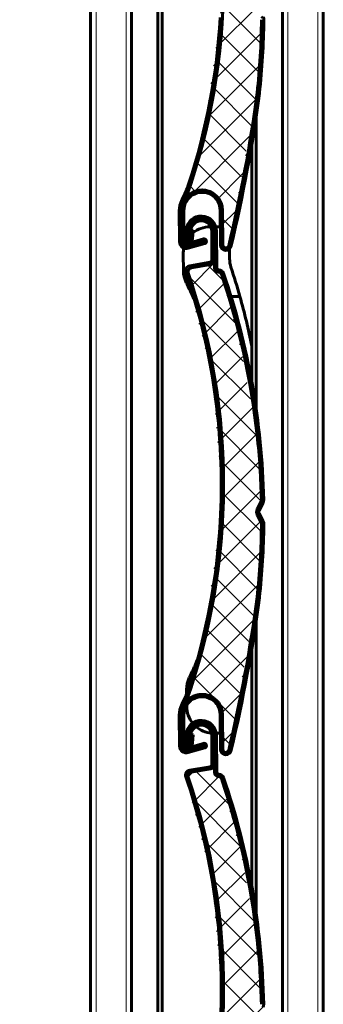
# Model space of a CAD drawing. Units: millimetres. Extents: x 0 to 841, y 0 to 594.
# Drawn here: x 623 to 637, y 295 to 340 of the extents above; entities that cross this region are included whole.
import ezdxf

# ---------------------------------------------------------------- set-up
doc = ezdxf.new("R2010")
doc.units = ezdxf.units.MM
doc.linetypes.add('K5LT_BASIC', pattern=[0])
doc.linetypes.add('K5LT_THIN', pattern=[0])
doc.layers.add('Системный слой (1)', color=7, linetype='Continuous', true_color=0x909090)
pattern_1 = [(45, (0, 0), (-0.3535534, 0.3535534), [])]

# ---------------------------------------------------------------- blocks, each defined once
blk = doc.blocks.new('U705')
at = {"layer": 'Системный слой (1)', "color": 5, "linetype": 'K5LT_BASIC', "lineweight": 60, "true_color": 0x0000ff}
blk.add_line((634.802, 217.992), (634.802, 381.25), dxfattribs=at)
blk = doc.blocks.new('U706')
at = {"layer": 'Системный слой (1)', "color": 7, "linetype": 'K5LT_THIN', "lineweight": 18}
blk.add_line((627.552, 217.992), (627.552, 380.883), dxfattribs=at)
blk = doc.blocks.new('U707')
at = {"layer": 'Системный слой (1)', "color": 7, "linetype": 'K5LT_THIN', "lineweight": 18}
blk.add_line((635.052, 217.992), (635.052, 381.236), dxfattribs=at)
blk = doc.blocks.new('U708')
at = {"layer": 'Системный слой (1)', "color": 5, "linetype": 'K5LT_BASIC', "lineweight": 60, "true_color": 0x0000ff}
blk.add_line((627.802, 217.992), (627.802, 380.869), dxfattribs=at)
blk = doc.blocks.new('U709')
at = {"layer": 'Системный слой (1)', "color": 7, "linetype": 'K5LT_THIN', "lineweight": 18}
blk.add_line((626.152, 217.992), (626.152, 381.029), dxfattribs=at)
blk = doc.blocks.new('U710')
at = {"layer": 'Системный слой (1)', "color": 5, "linetype": 'K5LT_BASIC', "lineweight": 60, "true_color": 0x0000ff}
blk.add_line((625.902, 217.992), (625.902, 381.059), dxfattribs=at)
blk = doc.blocks.new('U711')
at = {"layer": 'Системный слой (1)', "color": 5, "linetype": 'K5LT_BASIC', "lineweight": 60, "true_color": 0x0000ff}
blk.add_line((636.702, 217.992), (636.702, 381.059), dxfattribs=at)
blk = doc.blocks.new('U712')
at = {"layer": 'Системный слой (1)', "color": 7, "linetype": 'K5LT_THIN', "lineweight": 18}
blk.add_line((636.452, 217.992), (636.452, 381.09), dxfattribs=at)
blk = doc.blocks.new('U754')
at = {"layer": 'Системный слой (1)', "color": 5, "linetype": 'K5LT_BASIC', "lineweight": 60, "true_color": 0x0000ff}
blk.add_line((629.218, 258.655), (629.218, 380.859), dxfattribs=at)
blk = doc.blocks.new('U755')
at = {"layer": 'Системный слой (1)', "color": 5, "linetype": 'K5LT_BASIC', "lineweight": 60, "true_color": 0x0000ff}
blk.add_line((629.021, 249.292), (629.021, 380.853), dxfattribs=at)

msp = doc.modelspace()

# ---------------------------------------------------------------- hatches: boundary and pattern name
at = {"layer": 'Системный слой (1)'}
h = msp.add_hatch(dxfattribs=at)
h.set_pattern_fill('Неметалл', angle=45, style=0, pattern_type=0)
h.set_pattern_definition([(45, (0, 0), (-0.7071068, 0.7071068), []), (135, (0, 0), (-0.7071068, -0.7071068), [])])
h.paths.add_polyline_path([(633.7903, 386.2725), (633.6311, 388.281), (632.6673, 393.4643), (631.9707, 395.7632), (631.8979, 395.8412), (631.8366, 395.8537), (631.8292, 395.854), (631.6896, 395.933), (631.6453, 396.0567), (631.643, 396.3575), (631.638, 396.3528), (631.5472, 396.2295), (631.4771, 396.2035), (630.568, 396.05), (630.4554, 395.9794), (630.4257, 395.8498), (630.4327, 395.8222), (631.6465, 391.064), (632.073, 386.1719), (632.0731, 386.1526), (632.1547, 386.1622), (632.7232, 386.2183), (633.2916, 386.2572)])
h.paths.add_polyline_path([(633.2629, 381.2553), (632.7232, 381.2183), (632.1547, 381.1622), (631.5863, 381.095), (631.0208, 381.0242), (630.3432, 378.8532), (630.3257, 378.8235), (630.958, 379.1823), (631.6589, 378.9889), (632.0178, 378.3565), (632.025, 378.2468), (632.0373, 376.6361), (632.0789, 376.538), (632.1776, 376.4979), (632.2758, 376.5395), (632.312, 376.6046)])
h.paths.add_polyline_path([(631.643, 375.8804), (631.638, 375.8756), (631.5472, 375.7524), (631.4771, 375.7264), (630.568, 375.5729), (630.4554, 375.5023), (630.4257, 375.3727), (630.4327, 375.3451), (631.6465, 370.5869), (632.073, 365.6948), (631.7008, 360.7982), (630.5398, 356.0268), (630.3432, 355.4532), (630.3257, 355.4235), (630.958, 355.7823), (631.6589, 355.5889), (632.0178, 354.9565), (632.025, 354.8468), (632.0373, 353.2361), (632.0789, 353.138), (632.1776, 353.0979), (632.2758, 353.1395), (632.312, 353.2046), (633.6305, 360.2971), (633.832, 363.6899), (633.8162, 363.7587), (633.6369, 364.1166), (633.6204, 364.3457), (633.6358, 364.3831), (633.8104, 364.7393), (633.8257, 364.8086), (633.6311, 367.8039), (632.6673, 372.9871), (631.9707, 375.2861), (631.8979, 375.3641), (631.8366, 375.3766), (631.8292, 375.3769), (631.6896, 375.4558), (631.6453, 375.5796)])
h.paths.add_polyline_path([(632.0373, 397.1133), (632.0789, 397.0151), (632.1777, 396.975), (632.2758, 397.0166), (632.312, 397.0817), (633.6305, 404.1742), (633.832, 407.5671), (633.8162, 407.6358), (633.6369, 407.9938), (633.6204, 408.2228), (633.6358, 408.2602), (633.8105, 408.6164), (633.8257, 408.6857), (633.6311, 411.681), (632.6673, 416.8643), (631.9707, 419.1632), (631.8979, 419.2412), (631.8366, 419.2537), (631.8292, 419.254), (631.6896, 419.333), (631.6453, 419.4567), (631.643, 419.7575), (631.638, 419.7528), (631.5472, 419.6295), (631.4771, 419.6035), (630.568, 419.45), (630.4554, 419.3794), (630.4257, 419.2498), (630.4327, 419.2222), (631.6465, 414.464), (632.073, 409.5719), (631.7008, 404.6753), (630.5398, 399.9039), (630.3432, 399.3303), (630.3257, 399.3006), (630.958, 399.6594), (631.6589, 399.466), (632.0178, 398.8336), (632.025, 398.7239)])
h.paths.add_polyline_path([(631.643, 352.4804), (631.638, 352.4756), (631.5472, 352.3524), (631.4771, 352.3264), (630.568, 352.1729), (630.4554, 352.1023), (630.4257, 351.9727), (630.4327, 351.9451), (631.6465, 347.1869), (632.073, 342.2948), (631.7008, 337.3982), (630.5398, 332.6268), (630.3432, 332.0532), (630.3257, 332.0235), (630.958, 332.3823), (631.6589, 332.1889), (632.0178, 331.5565), (632.025, 331.4468), (632.0373, 329.8361), (632.0789, 329.738), (632.1776, 329.6979), (632.2758, 329.7395), (632.312, 329.8046), (633.6305, 336.8971), (633.832, 340.2899), (633.8162, 340.3587), (633.6369, 340.7166), (633.6204, 340.9457), (633.6358, 340.9831), (633.8104, 341.3393), (633.8257, 341.4086), (633.6311, 344.4039), (632.6673, 349.5871), (631.9707, 351.8861), (631.8979, 351.9641), (631.8366, 351.9766), (631.8292, 351.9769), (631.6896, 352.0558), (631.6453, 352.1796)])
h.paths.add_polyline_path([(632.0373, 420.5133), (632.0789, 420.4151), (632.1777, 420.375), (632.2758, 420.4166), (632.312, 420.4817), (633.6305, 427.5742), (633.832, 430.9671), (633.8162, 431.0358), (633.6369, 431.3938), (633.6204, 431.6228), (633.6358, 431.6602), (633.8105, 432.0164), (633.8257, 432.0857), (633.6311, 435.081), (632.6673, 440.2643), (631.9707, 442.5632), (631.8979, 442.6412), (631.8366, 442.6537), (631.8292, 442.654), (631.6896, 442.733), (631.6453, 442.8567), (631.643, 443.1575), (631.638, 443.1528), (631.5472, 443.0295), (631.4771, 443.0035), (630.568, 442.85), (630.4554, 442.7794), (630.4257, 442.6498), (630.4327, 442.6222), (631.6465, 437.864), (632.073, 432.9719), (631.7008, 428.0753), (630.5398, 423.3039), (630.3432, 422.7303), (630.3257, 422.7006), (630.958, 423.0594), (631.6589, 422.866), (632.0178, 422.2336), (632.025, 422.1239)])
h.paths.add_polyline_path([(631.643, 329.0804), (631.638, 329.0756), (631.5472, 328.9524), (631.4771, 328.9264), (630.568, 328.7729), (630.4554, 328.7023), (630.4257, 328.5727), (630.4327, 328.5451), (631.6465, 323.7869), (632.073, 318.8948), (631.7008, 313.9982), (630.5398, 309.2268), (630.3432, 308.6532), (630.3257, 308.6235), (630.958, 308.9823), (631.6589, 308.7889), (632.0178, 308.1565), (632.025, 308.0468), (632.0373, 306.4361), (632.0789, 306.338), (632.1776, 306.2979), (632.2758, 306.3395), (632.312, 306.4046), (633.6305, 313.4971), (633.832, 316.8899), (633.8162, 316.9587), (633.6369, 317.3166), (633.6204, 317.5457), (633.6358, 317.5831), (633.8104, 317.9393), (633.8257, 318.0086), (633.6311, 321.0039), (632.6673, 326.1871), (631.9707, 328.4861), (631.8979, 328.5641), (631.8366, 328.5766), (631.8292, 328.5769), (631.6896, 328.6558), (631.6453, 328.7796)])
h.paths.add_polyline_path([(632.0373, 443.9133), (632.0789, 443.8151), (632.1777, 443.775), (632.2758, 443.8166), (632.312, 443.8817), (633.6305, 450.9742), (633.832, 454.3671), (633.8162, 454.4358), (633.6369, 454.7938), (633.6204, 455.0228), (633.6358, 455.0602), (633.8105, 455.4164), (633.8257, 455.4857), (633.6311, 458.481), (632.6673, 463.6643), (631.9707, 465.9632), (631.8979, 466.0412), (631.8366, 466.0537), (631.8292, 466.054), (631.6896, 466.133), (631.6453, 466.2567), (631.643, 466.5575), (631.638, 466.5528), (631.5472, 466.4295), (631.4771, 466.4035), (630.568, 466.25), (630.4554, 466.1794), (630.4257, 466.0498), (630.4327, 466.0222), (631.6465, 461.264), (632.073, 456.3719), (631.7008, 451.4753), (630.5398, 446.7039), (630.3432, 446.1303), (630.3257, 446.1006), (630.958, 446.4594), (631.6589, 446.266), (632.0178, 445.6336), (632.025, 445.5239)])
h.paths.add_polyline_path([(631.643, 305.6804), (631.638, 305.6756), (631.5472, 305.5524), (631.4771, 305.5264), (630.568, 305.3729), (630.4554, 305.3023), (630.4257, 305.1727), (630.4327, 305.1451), (631.6465, 300.3869), (632.073, 295.4948), (631.7008, 290.5982), (630.5398, 285.8268), (630.3432, 285.2532), (630.3257, 285.2235), (630.958, 285.5823), (631.6589, 285.3889), (632.0178, 284.7565), (632.025, 284.6468), (632.0373, 283.0361), (632.0789, 282.938), (632.1776, 282.8979), (632.2758, 282.9395), (632.312, 283.0046), (633.6305, 290.0971), (633.832, 293.4899), (633.8162, 293.5587), (633.6369, 293.9166), (633.6204, 294.1457), (633.6358, 294.1831), (633.8104, 294.5393), (633.8257, 294.6086), (633.6311, 297.6039), (632.6673, 302.7871), (631.9707, 305.0861), (631.8979, 305.1641), (631.8366, 305.1766), (631.8292, 305.1769), (631.6896, 305.2558), (631.6453, 305.3796)])
h.paths.add_polyline_path([(632.0373, 467.3133), (632.0789, 467.2151), (632.1777, 467.175), (632.2758, 467.2166), (632.312, 467.2817), (633.6305, 474.3742), (633.832, 477.7671), (633.8162, 477.8358), (633.6369, 478.1938), (633.6204, 478.4228), (633.6358, 478.4602), (633.8105, 478.8164), (633.8257, 478.8857), (633.6311, 481.881), (632.6673, 487.0643), (631.9707, 489.3632), (631.8979, 489.4412), (631.8366, 489.4537), (631.8292, 489.454), (631.6896, 489.533), (631.6453, 489.6567), (631.643, 489.9575), (631.638, 489.9528), (631.5472, 489.8295), (631.4771, 489.8035), (630.568, 489.65), (630.4554, 489.5794), (630.4257, 489.4498), (630.4327, 489.4222), (631.6465, 484.664), (632.073, 479.7719), (631.7008, 474.8753), (630.5398, 470.1039), (630.3432, 469.5303), (630.3257, 469.5006), (630.958, 469.8594), (631.6589, 469.666), (632.0178, 469.0336), (632.025, 468.9239)])
h.paths.add_polyline_path([(631.643, 282.2804), (631.638, 282.2756), (631.5472, 282.1524), (631.4771, 282.1264), (630.568, 281.9729), (630.4554, 281.9023), (630.4257, 281.7727), (630.4327, 281.7451), (631.6465, 276.9869), (632.073, 272.0948), (631.7008, 267.1982), (630.5398, 262.4268), (630.3432, 261.8532), (630.3257, 261.8235), (630.958, 262.1823), (631.6589, 261.9889), (632.0178, 261.3565), (632.025, 261.2468), (632.0373, 259.6361), (632.0789, 259.538), (632.1776, 259.4979), (632.2758, 259.5395), (632.312, 259.6046), (633.6305, 266.6971), (633.832, 270.0899), (633.8162, 270.1587), (633.6369, 270.5166), (633.6204, 270.7457), (633.6358, 270.7831), (633.8104, 271.1393), (633.8257, 271.2086), (633.6311, 274.2039), (632.6673, 279.3871), (631.9707, 281.6861), (631.8979, 281.7641), (631.8366, 281.7766), (631.8292, 281.7769), (631.6896, 281.8558), (631.6453, 281.9796)])
h.paths.add_polyline_path([(632.066, 491.373), (632.14, 491.2963), (632.2465, 491.2943), (632.3233, 491.3683), (632.3337, 491.4421), (631.023, 498.536), (629.9952, 501.7757), (629.9557, 501.8342), (629.6601, 502.1041), (629.5627, 502.312), (629.5635, 502.3525), (629.599, 502.7476), (629.5884, 502.8178), (628.3333, 505.5443), (625.5759, 510.0379), (624.1017, 511.9345), (624.0058, 511.9813), (623.9441, 511.9709), (623.9371, 511.9686), (623.7785, 511.9923), (623.6928, 512.0919), (623.5828, 512.3719), (623.5799, 512.3657), (623.5393, 512.2181), (623.4832, 512.1687), (622.6895, 511.6996), (622.6096, 511.5933), (622.6283, 511.4617), (622.6448, 511.4385), (625.4832, 507.4313), (627.6345, 503.0169), (629.0418, 498.3123), (629.6679, 493.4417), (629.6899, 492.8357), (629.6842, 492.8017), (630.1459, 493.3633), (630.8696, 493.4339), (631.4312, 492.9721), (631.4773, 492.8723)])
h = msp.add_hatch(dxfattribs=at)
h.set_pattern_fill('Металл', angle=45, style=0, pattern_type=0)
h.set_pattern_definition(pattern_1)
h.paths.add_polyline_path([(630.5537, 353.9232), (630.7297, 354.2505), (631.0856, 354.3575), (631.4129, 354.1815), (631.5223, 353.8786), (631.5341, 352.522), (631.4978, 352.4546), (631.4513, 352.4336), (630.5107, 352.2748), (630.3539, 352.1765), (630.3126, 351.9961), (630.3223, 351.9578), (631.5368, 347.192), (631.9639, 342.2926), (631.9565, 341.4309), (631.9151, 340.3942), (631.2369, 335.5231), (630.4632, 332.7048), (630.1368, 331.9328), (630.015, 331.4314), (630.0261, 329.9915), (630.1215, 329.7659), (630.3485, 329.6739), (630.4337, 329.6862), (631.1961, 329.9042), (631.2621, 329.9565), (631.2718, 330.0402), (631.2195, 330.1061), (631.1358, 330.1158), (630.3734, 329.8977), (630.2974, 329.9066), (630.2499, 329.9665), (630.2461, 329.9932), (630.235, 331.4331), (630.4765, 332.029), (631.0686, 332.2795), (631.6644, 332.038), (631.915, 331.446), (631.9273, 329.836), (632.0019, 329.6598), (632.1792, 329.5879), (632.3554, 329.6625), (632.425, 329.8041), (633.7401, 336.8866), (633.9418, 340.2792), (633.9101, 340.4168), (633.7263, 340.7836), (633.7181, 340.8982), (633.7258, 340.9169), (633.9048, 341.2818), (633.9354, 341.4206), (633.4201, 346.6757), (632.118, 351.7929), (632.0716, 351.9298), (631.9383, 352.0664), (631.8428, 352.0865), (631.8317, 352.0879), (631.7699, 352.1328), (631.7552, 352.1817), (631.7422, 353.8798), (631.5318, 354.3771), (631.0314, 354.5799), (630.5341, 354.3694), (630.3349, 353.9454), (630.2956, 353.5571), (630.332, 353.4361), (630.4432, 353.3763), (630.5641, 353.4127), (630.6239, 353.5239), (630.6239, 353.5239), (630.6637, 353.9175), (630.5587, 353.923), (630.5199, 353.5386), (630.4985, 353.5001), (630.4562, 353.488), (630.4177, 353.5094), (630.4056, 353.5517), (630.4443, 353.9343), (630.6602, 354.3357), (631.0966, 354.4669), (631.4981, 354.251), (631.6323, 353.879), (631.6453, 352.1796), (631.7103, 352.033), (631.8292, 351.9769), (631.8366, 351.9766), (631.9361, 351.9383), (631.9707, 351.8861), (633.2899, 346.7817), (633.6311, 344.4039), (633.8257, 341.4086), (633.8104, 341.3393), (633.6358, 340.9831), (633.6212, 340.754), (633.6369, 340.7166), (633.8162, 340.3587), (633.832, 340.2899), (633.6305, 336.8971), (632.312, 329.8046), (632.2493, 329.7184), (632.144, 329.7018), (632.0578, 329.7645), (632.0373, 329.8361), (632.025, 331.4468), (631.7416, 332.1164), (631.0677, 332.3895), (630.3981, 332.1061), (630.125, 331.4323), (630.1361, 329.9923), (630.1987, 329.8443), (630.3477, 329.7839), (630.4036, 329.7919), (631.1448, 330.004), (631.1467, 330.0038), (631.1478, 330.0023), (631.1476, 330.0004), (631.1461, 329.9992), (630.4019, 329.7863), (630.2387, 329.8076), (630.1384, 329.9381), (630.131, 329.9921), (630.12, 331.4323), (630.3432, 332.0532), (631.5998, 336.8003), (632.0703, 341.6884), (631.7421, 346.5881), (630.6241, 351.3697), (630.4327, 351.9451), (630.4409, 352.0778), (630.5405, 352.1659), (630.568, 352.1729), (631.4771, 352.3264), (631.6068, 352.4077), (631.638, 352.4756), (631.6273, 353.8789), (631.4511, 354.2951), (631.0323, 354.4649), (630.6161, 354.2888), (630.4498, 353.9386), (630.4106, 353.5511), (630.5149, 353.5392)])
h = msp.add_hatch(dxfattribs=at)
h.set_pattern_fill('Металл', angle=45, style=0, pattern_type=0)
h.set_pattern_definition(pattern_1)
h.paths.add_polyline_path([(630.5537, 330.5232), (630.7297, 330.8505), (631.0856, 330.9575), (631.4129, 330.7815), (631.5223, 330.4786), (631.5341, 329.122), (631.4978, 329.0546), (631.4513, 329.0336), (630.5107, 328.8748), (630.3539, 328.7765), (630.3126, 328.5961), (630.3223, 328.5578), (631.5368, 323.792), (631.9639, 318.8926), (631.9565, 318.0309), (631.9151, 316.9942), (631.2369, 312.1231), (630.4632, 309.3048), (630.1368, 308.5328), (630.015, 308.0314), (630.0261, 306.5915), (630.1215, 306.3659), (630.3485, 306.2739), (630.4337, 306.2862), (631.1961, 306.5042), (631.2621, 306.5565), (631.2718, 306.6402), (631.2195, 306.7061), (631.1358, 306.7158), (630.3734, 306.4977), (630.2974, 306.5066), (630.2499, 306.5665), (630.2461, 306.5932), (630.235, 308.0331), (630.4765, 308.629), (631.0686, 308.8795), (631.6644, 308.638), (631.915, 308.046), (631.9273, 306.436), (632.0019, 306.2598), (632.1792, 306.1879), (632.3554, 306.2625), (632.425, 306.4041), (633.7401, 313.4866), (633.9418, 316.8792), (633.9101, 317.0168), (633.7263, 317.3836), (633.7181, 317.4982), (633.7258, 317.5169), (633.9048, 317.8818), (633.9354, 318.0206), (633.4201, 323.2757), (632.118, 328.3929), (632.0716, 328.5298), (631.9383, 328.6664), (631.8428, 328.6865), (631.8317, 328.6879), (631.7699, 328.7328), (631.7552, 328.7817), (631.7422, 330.4798), (631.5318, 330.9771), (631.0314, 331.1799), (630.5341, 330.9694), (630.3349, 330.5454), (630.2956, 330.1571), (630.332, 330.0361), (630.4432, 329.9763), (630.5641, 330.0127), (630.6239, 330.1239), (630.6239, 330.1239), (630.6637, 330.5175), (630.5587, 330.523), (630.5199, 330.1386), (630.4985, 330.1001), (630.4562, 330.088), (630.4177, 330.1094), (630.4056, 330.1517), (630.4443, 330.5343), (630.6602, 330.9357), (631.0966, 331.0669), (631.4981, 330.851), (631.6323, 330.479), (631.6453, 328.7796), (631.7103, 328.633), (631.8292, 328.5769), (631.8366, 328.5766), (631.9361, 328.5383), (631.9707, 328.4861), (633.2899, 323.3817), (633.6311, 321.0039), (633.8257, 318.0086), (633.8104, 317.9393), (633.6358, 317.5831), (633.6212, 317.354), (633.6369, 317.3166), (633.8162, 316.9587), (633.832, 316.8899), (633.6305, 313.4971), (632.312, 306.4046), (632.2493, 306.3184), (632.144, 306.3018), (632.0578, 306.3645), (632.0373, 306.4361), (632.025, 308.0468), (631.7416, 308.7164), (631.0677, 308.9895), (630.3981, 308.7061), (630.125, 308.0323), (630.1361, 306.5923), (630.1987, 306.4443), (630.3477, 306.3839), (630.4036, 306.3919), (631.1448, 306.604), (631.1467, 306.6038), (631.1478, 306.6023), (631.1476, 306.6004), (631.1461, 306.5992), (630.4019, 306.3863), (630.2387, 306.4076), (630.1384, 306.5381), (630.131, 306.5921), (630.12, 308.0323), (630.3432, 308.6532), (631.5998, 313.4003), (632.0703, 318.2884), (631.7421, 323.1881), (630.6241, 327.9697), (630.4327, 328.5451), (630.4409, 328.6778), (630.5405, 328.7659), (630.568, 328.7729), (631.4771, 328.9264), (631.6068, 329.0077), (631.638, 329.0756), (631.6273, 330.4789), (631.4511, 330.8951), (631.0323, 331.0649), (630.6161, 330.8888), (630.4498, 330.5386), (630.4106, 330.1511), (630.5149, 330.1392)])
h = msp.add_hatch(dxfattribs=at)
h.set_pattern_fill('Металл', angle=45, style=0, pattern_type=0)
h.set_pattern_definition(pattern_1)
h.paths.add_polyline_path([(630.5537, 307.1232), (630.7297, 307.4505), (631.0856, 307.5575), (631.4129, 307.3815), (631.5223, 307.0786), (631.5341, 305.722), (631.4978, 305.6546), (631.4513, 305.6336), (630.5107, 305.4748), (630.3539, 305.3765), (630.3126, 305.1961), (630.3223, 305.1578), (631.5368, 300.392), (631.9639, 295.4926), (631.9565, 294.6309), (631.9151, 293.5942), (631.2369, 288.7231), (630.4632, 285.9048), (630.1368, 285.1328), (630.015, 284.6314), (630.0261, 283.1915), (630.1215, 282.9659), (630.3485, 282.8739), (630.4337, 282.8862), (631.1961, 283.1042), (631.2621, 283.1565), (631.2718, 283.2402), (631.2195, 283.3061), (631.1358, 283.3158), (630.3734, 283.0977), (630.2974, 283.1066), (630.2499, 283.1665), (630.2461, 283.1932), (630.235, 284.6331), (630.4765, 285.229), (631.0686, 285.4795), (631.6644, 285.238), (631.915, 284.646), (631.9273, 283.036), (632.0019, 282.8598), (632.1792, 282.7879), (632.3554, 282.8625), (632.425, 283.0041), (633.7401, 290.0866), (633.9418, 293.4792), (633.9101, 293.6168), (633.7263, 293.9836), (633.7181, 294.0982), (633.7258, 294.1169), (633.9048, 294.4818), (633.9354, 294.6206), (633.4201, 299.8757), (632.118, 304.9929), (632.0716, 305.1298), (631.9383, 305.2664), (631.8428, 305.2865), (631.8317, 305.2879), (631.7699, 305.3328), (631.7552, 305.3817), (631.7422, 307.0798), (631.5318, 307.5771), (631.0314, 307.7799), (630.5341, 307.5694), (630.3349, 307.1454), (630.2956, 306.7571), (630.332, 306.6361), (630.4432, 306.5763), (630.5641, 306.6127), (630.6239, 306.7239), (630.6239, 306.7239), (630.6637, 307.1175), (630.5587, 307.123), (630.5199, 306.7386), (630.4985, 306.7001), (630.4562, 306.688), (630.4177, 306.7094), (630.4056, 306.7517), (630.4443, 307.1343), (630.6602, 307.5357), (631.0966, 307.6669), (631.4981, 307.451), (631.6323, 307.079), (631.6453, 305.3796), (631.7103, 305.233), (631.8292, 305.1769), (631.8366, 305.1766), (631.9361, 305.1383), (631.9707, 305.0861), (633.2899, 299.9817), (633.6311, 297.6039), (633.8257, 294.6086), (633.8104, 294.5393), (633.6358, 294.1831), (633.6212, 293.954), (633.6369, 293.9166), (633.8162, 293.5587), (633.832, 293.4899), (633.6305, 290.0971), (632.312, 283.0046), (632.2493, 282.9184), (632.144, 282.9018), (632.0578, 282.9645), (632.0373, 283.0361), (632.025, 284.6468), (631.7416, 285.3164), (631.0677, 285.5895), (630.3981, 285.3061), (630.125, 284.6323), (630.1361, 283.1923), (630.1987, 283.0443), (630.3477, 282.9839), (630.4036, 282.9919), (631.1448, 283.204), (631.1467, 283.2038), (631.1478, 283.2023), (631.1476, 283.2004), (631.1461, 283.1992), (630.4019, 282.9863), (630.2387, 283.0076), (630.1384, 283.1381), (630.131, 283.1921), (630.12, 284.6323), (630.3432, 285.2532), (631.5998, 290.0003), (632.0703, 294.8884), (631.7421, 299.7881), (630.6241, 304.5697), (630.4327, 305.1451), (630.4409, 305.2778), (630.5405, 305.3659), (630.568, 305.3729), (631.4771, 305.5264), (631.6068, 305.6077), (631.638, 305.6756), (631.6273, 307.0789), (631.4511, 307.4951), (631.0323, 307.6649), (630.6161, 307.4888), (630.4498, 307.1386), (630.4106, 306.7511), (630.5149, 306.7392)])

# ---------------------------------------------------------------- linework, layer by layer
at = {"layer": 'Системный слой (1)', "color": 5, "linetype": 'K5LT_BASIC', "lineweight": 60, "true_color": 0x0000ff}
for p, q in [((633.5836, 322.254), (633.5836, 335.7728)), ((633.3867, 323.4636), (633.3867, 334.5279)), ((630.3432, 332.0532), (630.3257, 332.0235)), ((630.015, 331.4314), (630.0261, 329.9915)), ((630.131, 329.9921), (630.12, 331.4323)), ((630.125, 331.4323), (630.1361, 329.9923)), ((630.2461, 329.9932), (630.235, 331.4331)), ((631.915, 331.446), (631.9273, 329.836)), ((632.0373, 329.8361), (632.025, 331.4468)), ((632.025, 331.4468), (632.0373, 329.8361)), ((630.3349, 330.5454), (630.2956, 330.1571)), ((630.4056, 330.1517), (630.4443, 330.5343)), ((630.4498, 330.5386), (630.4106, 330.1511)), ((630.5149, 330.1392), (630.5537, 330.5232)), ((630.5587, 330.523), (630.5199, 330.1386)), ((630.6637, 330.5175), (630.5587, 330.523)), ((630.6239, 330.1239), (630.6637, 330.5175)), ((631.4417, 330.6839), (631.4747, 330.6841)), ((631.5223, 330.4786), (631.5341, 329.122)), ((631.5884, 330.685), (631.5938, 330.6851)), ((631.638, 329.0756), (631.6273, 330.4789)), ((631.6323, 330.479), (631.6453, 328.7796)), ((631.7098, 330.6859), (631.8417, 330.6869)), ((631.7552, 328.7817), (631.7422, 330.4798)), ((631.1358, 330.1158), (630.3734, 329.8977)), ((631.1461, 329.9992), (630.4019, 329.7863)), ((630.4036, 329.7919), (631.1448, 330.004)), ((630.4106, 330.1511), (630.5149, 330.1392)), ((630.4337, 329.6862), (631.1961, 329.9042)), ((630.2073, 328.6351), (630.2012, 329.4244)), ((632.3496, 329.6568), (632.3531, 329.1932)), ((631.4513, 329.0336), (630.5107, 328.8748)), ((631.4771, 328.9264), (630.568, 328.7729)), ((630.568, 328.7729), (631.4771, 328.9264)), ((631.643, 329.0804), (631.638, 329.0756)), ((631.6453, 328.7796), (631.643, 329.0804)), ((631.8292, 328.5769), (631.8366, 328.5766)), ((631.8366, 328.5766), (631.8292, 328.5769)), ((630.6531, 327.4278), (630.6857, 327.428)), ((630.6765, 327.428), (630.6537, 327.4278)), ((630.6989, 327.384), (630.6765, 327.428)), ((630.6857, 327.428), (630.6765, 327.428)), ((632.4235, 327.4413), (632.8316, 327.4444)), ((631.9565, 318.0309), (631.9151, 316.9942)), ((633.6358, 317.5831), (633.8104, 317.9393)), ((633.8104, 317.9393), (633.6358, 317.5831)), ((633.7258, 317.5169), (633.9048, 317.8818)), ((633.6369, 317.3166), (633.8162, 316.9587)), ((633.8162, 316.9587), (633.6369, 317.3166)), ((633.9101, 317.0168), (633.7263, 317.3836)), ((633.5836, 298.854), (633.5836, 312.3728)), ((633.3867, 300.0636), (633.3867, 311.1279)), ((630.7838, 310.4283), (630.8067, 310.4286)), ((630.7849, 310.4308), (630.7843, 310.4307)), ((630.8067, 310.4286), (630.8071, 310.4294)), ((630.8069, 310.4286), (630.8067, 310.4286)), ((630.3574, 309.0125), (630.3559, 309.2145)), ((630.3432, 308.6532), (630.3257, 308.6235)), ((630.3618, 308.4253), (630.3613, 308.4826)), ((630.015, 308.0314), (630.0261, 306.5915)), ((630.131, 306.5921), (630.12, 308.0323)), ((630.125, 308.0323), (630.1361, 306.5923)), ((630.2461, 306.5932), (630.235, 308.0331)), ((631.915, 308.046), (631.9273, 306.436)), ((632.0373, 306.4361), (632.025, 308.0468)), ((632.025, 308.0468), (632.0373, 306.4361)), ((630.3349, 307.1454), (630.2956, 306.7571)), ((630.4056, 306.7517), (630.4443, 307.1343)), ((630.4498, 307.1386), (630.4106, 306.7511)), ((630.5149, 306.7392), (630.5537, 307.1232)), ((630.5587, 307.123), (630.5199, 306.7386)), ((630.6637, 307.1175), (630.5587, 307.123)), ((630.6239, 306.7239), (630.6637, 307.1175)), ((631.5223, 307.0786), (631.5341, 305.722)), ((631.622, 307.1846), (631.6213, 307.1846)), ((631.638, 305.6756), (631.6273, 307.0789)), ((631.6323, 307.079), (631.6453, 305.3796)), ((631.9216, 307.1869), (631.7335, 307.1854)), ((631.7552, 305.3817), (631.7422, 307.0798)), ((631.1358, 306.7158), (630.3734, 306.4977)), ((631.1461, 306.5992), (630.4019, 306.3863)), ((630.4036, 306.3919), (631.1448, 306.604)), ((630.4106, 306.7511), (630.5149, 306.7392)), ((630.4337, 306.2862), (631.1961, 306.5042)), ((631.4513, 305.6336), (630.5107, 305.4748)), ((631.643, 305.6804), (631.638, 305.6756)), ((631.6453, 305.3796), (631.643, 305.6804)), ((631.4771, 305.5264), (630.568, 305.3729)), ((630.568, 305.3729), (631.4771, 305.5264)), ((631.8292, 305.1769), (631.8366, 305.1766)), ((631.8366, 305.1766), (631.8292, 305.1769)), ((631.9565, 294.6309), (631.9151, 293.5942))]:
    msp.add_line(p, q, dxfattribs=at)
for centre, radius, start, end in [((601.8803, 342.1273), 30.1932, 340.50908, 18.97563), ((601.8803, 342.1273), 30.1932, 340.50908, 18.97563), ((601.6801, 342.1211), 30.2842, 341.88457, 356.73107), ((633.6419, 340.2824), 0.3, 359.38772, 26.60596), ((599.0515, 340.6532), 34.7824, 353.80061, 359.40156), ((599.0515, 340.6532), 34.7824, 353.80061, 359.40156), ((599.0417, 340.6522), 34.9022, 353.80621, 359.38772), ((565.1813, 345.9535), 69.0458, 346.473976, 352.463058), ((565.1813, 345.9535), 69.0458, 346.473976, 352.463058), ((565.1813, 345.9535), 69.1558, 346.495483, 352.466286), ((625.7111, 334.2594), 5, 332.26865, 341.88457), ((631.075, 331.4395), 0.95, 0.43865, 180.43861), ((631.075, 331.4395), 0.84, 0.43861, 180.43861), ((631.075, 331.4395), 0.95, 0.43865, 142.07228), ((631.075, 331.4395), 1.06, 152.26865, 180.43861), ((631.075, 331.4395), 0.955, 140.01939, 180.43753), ((631.0368, 330.4744), 0.7055, 0.43876, 174.22839), ((631.0368, 330.4744), 0.5955, 0.43861, 174.22935), ((631.0368, 330.4744), 0.5905, 0.43292, 173.76283), ((631.0368, 330.4744), 0.4855, 0.49989, 174.22953), ((631.4512, 329.4339), 1.25, 137.16506, 137.547), ((631.4512, 329.4339), 1.25, 90.43699, 129.78735), ((631.8455, 330.187), 0.5, 81.33276, 90.43699), ((630.3461, 329.9939), 0.32, 180.43861, 285.89065), ((630.3461, 329.9939), 0.215, 180.48958, 285.04851), ((630.3461, 329.9939), 0.21, 180.43861, 285.89065), ((630.3461, 329.9939), 0.1, 180.43861, 285.89065), ((631.4512, 329.4339), 1.25, 152.04223, 157.70518), ((630.4598, 330.1405), 0.165, 174.22839, 354.22935), ((630.4628, 330.1451), 0.0575, 173.47787, 353.47787), ((631.4512, 329.4339), 1.25, 145.08807, 146.47399), ((631.166, 330.01), 0.11, 285.89065, 105.89065), ((631.1454, 330.0016), 0.0025, 285.96492, 105.96492), ((632.1773, 329.8379), 0.25, 180.43861, 352.2311), ((632.1766, 329.8372), 0.1393, 180.43865, 346.47398), ((632.1766, 329.8372), 0.1393, 180.43865, 346.47398), ((631.4512, 329.4339), 1.25, 167.89328, 180.43482), ((631.4512, 329.4339), 1.25, 162.79479, 163.02741), ((631.4347, 329.1322), 0.1, 279.58469, 354.13265), ((631.4438, 329.1236), 0.2, 279.58469, 346.12326), ((631.4438, 329.1236), 0.2, 279.58469, 346.12326), ((633.6031, 329.2028), 1.25, 180.43861, 198.17883), ((631.4573, 328.6447), 1.25, 180.44103, 206.50907), ((630.551, 328.6363), 0.2418, 99.58469, 198.95419), ((601.6801, 318.7211), 30.2842, 358.69405, 18.95419), ((601.8803, 318.7273), 30.1932, 340.50908, 18.97563), ((601.8803, 318.7273), 30.1932, 340.50908, 18.97563), ((630.5969, 328.6016), 0.1737, 99.58469, 198.97563), ((630.5969, 328.6016), 0.1737, 99.58469, 198.97563), ((631.8547, 328.7848), 0.2095, 181.43783, 263.01177), ((631.8547, 328.7848), 0.2095, 181.43783, 263.01177), ((631.855, 328.785), 0.0998, 181.88019, 256.48638), ((631.8434, 328.7365), 0.05, 256.48638, 269.37911), ((631.8401, 328.4372), 0.1394, 20.5199, 91.46163), ((631.8401, 328.4372), 0.1394, 20.5199, 91.46163), ((631.8401, 328.4372), 0.2493, 21.80073, 89.37911), ((599.0397, 317.2526), 34.7943, 6.18932, 18.8357), ((599.0397, 317.2526), 34.7943, 6.18932, 18.8357), ((599.0417, 317.2522), 34.9022, 1.26143, 18.85174), ((601.6352, 318.7054), 32.3973, 15.64913, 18.17883), ((611.6843, 318.7823), 20.8461, 24.50223, 26.50907), ((611.6843, 318.7823), 20.8461, 23.85766, 24.50223), ((611.6849, 318.7823), 20.8461, 23.86929, 24.50219), ((601.6352, 318.7054), 32.3973, 11.45944, 15.64913), ((599.0515, 317.2532), 34.7824, 1.24437, 6.19032), ((599.0515, 317.2532), 34.7824, 1.24437, 6.19032), ((633.6758, 318.0053), 0.15, 333.87356, 1.24437), ((633.6758, 318.0053), 0.15, 333.87356, 1.24437), ((633.6355, 318.014), 0.3, 333.87356, 1.26143), ((633.9051, 317.451), 0.3, 153.87356, 206.60596), ((633.9051, 317.451), 0.3, 153.87356, 206.60596), ((633.8605, 317.4508), 0.15, 153.87356, 206.60596), ((601.6801, 318.7211), 30.2842, 341.88457, 356.73107), ((599.0515, 317.2532), 34.7824, 353.80061, 359.40156), ((599.0515, 317.2532), 34.7824, 353.80061, 359.40156), ((599.0417, 317.2522), 34.9022, 353.80621, 359.38772), ((633.6821, 316.8915), 0.15, 359.40156, 26.60596), ((633.6821, 316.8915), 0.15, 359.40156, 26.60596), ((633.6419, 316.8824), 0.3, 359.38772, 26.60596), ((565.1813, 322.5535), 69.0458, 346.473976, 352.463058), ((565.1813, 322.5535), 69.0458, 346.473976, 352.463058), ((565.1813, 322.5535), 69.1558, 346.495483, 352.466286), ((611.6843, 318.7823), 20.8461, 334.3679, 336.38246), ((611.6849, 318.7823), 20.8461, 336.37503, 336.83175), ((611.6843, 318.7823), 20.8461, 336.38246, 336.84334), ((631.6059, 309.2237), 1.25, 154.3679, 180.42251), ((625.7111, 310.8594), 5, 332.26865, 341.88457), ((631.075, 308.0395), 0.95, 0.43865, 180.43861), ((631.075, 308.0395), 0.84, 0.43861, 180.43861), ((631.075, 308.0395), 0.95, 0.43865, 142.07228), ((631.075, 308.0395), 1.06, 152.26865, 180.43861), ((631.075, 308.0395), 0.955, 140.01939, 180.43753), ((631.6117, 308.4345), 1.25, 180.42251, 218.61815), ((631.0368, 307.0744), 0.7055, 0.43876, 174.22839), ((631.0368, 307.0744), 0.5955, 0.43861, 174.22935), ((631.0368, 307.0744), 0.5905, 0.43292, 173.76283), ((631.0368, 307.0744), 0.4855, 0.49989, 174.22953), ((631.6117, 308.4345), 1.25, 223.7001, 223.93169), ((631.6117, 308.4345), 1.25, 228.90253, 265.26963), ((631.6117, 308.4345), 1.25, 270.23731, 270.43699), ((630.3461, 306.5939), 0.32, 180.43861, 285.89065), ((630.3461, 306.5939), 0.215, 180.48958, 285.04851), ((630.3461, 306.5939), 0.21, 180.43861, 285.89065), ((630.3461, 306.5939), 0.1, 180.43861, 285.89065), ((630.4598, 306.7405), 0.165, 174.22839, 354.22935), ((630.4628, 306.7451), 0.0575, 173.47787, 353.47787), ((631.166, 306.61), 0.11, 285.89065, 105.89065), ((631.1454, 306.6016), 0.0025, 285.96492, 105.96492), ((632.1773, 306.4379), 0.25, 180.43861, 352.2311), ((632.1766, 306.4372), 0.1393, 180.43865, 346.47398), ((632.1766, 306.4372), 0.1393, 180.43865, 346.47398), ((631.4347, 305.7322), 0.1, 279.58469, 354.13265), ((631.4438, 305.7236), 0.2, 279.58469, 346.12326), ((631.4438, 305.7236), 0.2, 279.58469, 346.12326), ((630.551, 305.2363), 0.2418, 99.58469, 198.95419), ((601.6801, 295.3211), 30.2842, 358.69405, 18.95419), ((630.5969, 305.2016), 0.1737, 99.58469, 198.97563), ((630.5969, 305.2016), 0.1737, 99.58469, 198.97563), ((631.8547, 305.3848), 0.2095, 181.43783, 263.01177), ((631.8547, 305.3848), 0.2095, 181.43783, 263.01177), ((631.855, 305.385), 0.0998, 181.88019, 256.48638), ((631.8434, 305.3365), 0.05, 256.48638, 269.37911), ((631.8401, 305.0372), 0.1394, 20.5199, 91.46163), ((631.8401, 305.0372), 0.1394, 20.5199, 91.46163), ((631.8401, 305.0372), 0.2493, 21.80073, 89.37911), ((601.8803, 295.3273), 30.1932, 340.50908, 18.97563), ((601.8803, 295.3273), 30.1932, 340.50908, 18.97563), ((599.0397, 293.8526), 34.7943, 6.18932, 18.8357), ((599.0397, 293.8526), 34.7943, 6.18932, 18.8357), ((599.0417, 293.8522), 34.9022, 1.26143, 18.85174), ((599.0515, 293.8532), 34.7824, 1.24437, 6.19032), ((599.0515, 293.8532), 34.7824, 1.24437, 6.19032), ((633.6355, 294.614), 0.3, 333.87356, 1.26143)]:
    msp.add_arc(centre, radius, start, end, dxfattribs=at)

# ---------------------------------------------------------------- block references
at = {"layer": 'Системный слой (1)'}
for name in ['U710', 'U709', 'U706', 'U708', 'U755', 'U754', 'U705', 'U707', 'U712', 'U711']:
    msp.add_blockref(name, (0, 0), dxfattribs=at)

doc.saveas('drawing.dxf')
